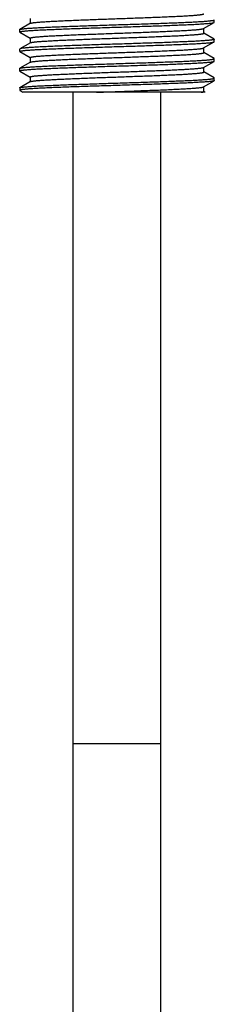
# Model space of a CAD drawing. Units: inches. Extents: x 0 to 11, y 0 to 8.5.
# Drawn here: x 4.1 to 4.3, y 4.2 to 5.7 of the extents above; entities that cross this region are included whole.
import ezdxf

# ---------------------------------------------------------------- set-up
doc = ezdxf.new("R2010")
doc.units = ezdxf.units.IN
doc.header["$LTSCALE"] = 0.605
doc.header["$MEASUREMENT"] = 0
doc.layers.get('0').update_dxf_attribs({"linetype": 'CONTINUOUS'})

msp = doc.modelspace()

# ---------------------------------------------------------------- linework, layer by layer
at = {"color": 7, "linetype": 'CONTINUOUS'}
for p, q in [((4.0733, 5.653), (4.0582, 5.6443)), ((4.073, 5.6597), (4.073, 5.6529)), ((4.0733, 5.653), (4.0735, 5.6531)), ((4.3211, 5.6455), (4.3361, 5.6542)), ((4.3363, 5.6579), (4.3361, 5.6582)), ((4.3361, 5.6542), (4.3363, 5.6545)), ((4.3363, 5.6545), (4.3363, 5.6579)), ((4.058, 5.644), (4.0582, 5.6443)), ((4.058, 5.6406), (4.058, 5.644)), ((4.0582, 5.6403), (4.058, 5.6406)), ((4.0582, 5.6443), (4.0584, 5.6444)), ((4.0582, 5.6403), (4.073, 5.6317)), ((4.3213, 5.6388), (4.3213, 5.6456)), ((4.3361, 5.6304), (4.3213, 5.639)), ((4.0733, 5.6252), (4.0582, 5.6165)), ((4.073, 5.6319), (4.073, 5.6251)), ((4.0733, 5.6252), (4.0734, 5.6253)), ((4.3211, 5.6177), (4.3361, 5.6264)), ((4.3363, 5.6301), (4.3361, 5.6304)), ((4.3361, 5.6264), (4.3363, 5.6267)), ((4.3363, 5.6267), (4.3363, 5.6301)), ((4.0582, 5.6165), (4.058, 5.6162)), ((4.058, 5.6128), (4.058, 5.6162)), ((4.0582, 5.6125), (4.058, 5.6128)), ((4.0582, 5.6125), (4.073, 5.6039)), ((4.3213, 5.611), (4.3213, 5.6178)), ((4.3361, 5.6026), (4.3213, 5.6112)), ((4.0733, 5.5974), (4.0582, 5.5887)), ((4.073, 5.6041), (4.073, 5.5973)), ((4.0733, 5.5974), (4.0734, 5.5975)), ((4.3211, 5.5899), (4.3361, 5.5986)), ((4.3363, 5.6023), (4.3361, 5.6026)), ((4.3361, 5.5986), (4.3363, 5.5989)), ((4.3363, 5.5989), (4.3363, 5.6023)), ((4.058, 5.5884), (4.0582, 5.5887)), ((4.058, 5.585), (4.058, 5.5884)), ((4.0582, 5.5847), (4.058, 5.585)), ((4.0582, 5.5887), (4.0584, 5.5888)), ((4.0582, 5.5847), (4.073, 5.5761)), ((4.3213, 5.5832), (4.3213, 5.59)), ((4.3361, 5.5748), (4.3213, 5.5834)), ((4.0733, 5.5696), (4.0582, 5.5609)), ((4.073, 5.5763), (4.073, 5.5695)), ((4.3211, 5.5621), (4.3361, 5.5708)), ((4.3361, 5.5708), (4.3359, 5.5707)), ((4.3363, 5.5745), (4.3361, 5.5748)), ((4.3363, 5.5711), (4.3361, 5.5708)), ((4.3363, 5.5711), (4.3363, 5.5745)), ((4.058, 5.5606), (4.0582, 5.5609)), ((4.058, 5.5606), (4.058, 5.5572)), ((4.058, 5.5572), (4.0582, 5.5569)), ((4.0582, 5.5569), (4.0626, 5.5544)), ((4.3234, 5.5544), (4.0626, 5.5544)), ((4.1347, 2.7189), (4.1347, 5.5544)), ((4.2597, 2.7189), (4.2597, 5.5544)), ((4.3213, 5.5554), (4.3213, 5.5622)), ((4.3234, 5.5544), (4.3213, 5.5556)), ((4.1347, 4.6229), (4.2597, 4.6229))]:
    msp.add_line(p, q, dxfattribs=at)
for points, knots in [([(4.0735, 5.6531), (4.0736, 5.6532), (4.0739, 5.6532), (4.0742, 5.6533), (4.0747, 5.6534), (4.0754, 5.6536), (4.0765, 5.6538), (4.078, 5.654), (4.0798, 5.6542), (4.0818, 5.6544), (4.0841, 5.6546), (4.0867, 5.6548), (4.0895, 5.655), (4.0937, 5.6553), (4.0996, 5.6557), (4.1073, 5.6561), (4.1158, 5.6565), (4.125, 5.6569), (4.1349, 5.6574), (4.1454, 5.6578), (4.1563, 5.6582), (4.1676, 5.6586), (4.1832, 5.6592), (4.1988, 5.6597), (4.2145, 5.6603), (4.2261, 5.6607), (4.2374, 5.6611), (4.2484, 5.6616), (4.2589, 5.662), (4.2688, 5.6624), (4.2781, 5.6628), (4.2866, 5.6632), (4.2944, 5.6636), (4.3003, 5.664), (4.3045, 5.6643), (4.3074, 5.6645), (4.31, 5.6647), (4.3123, 5.6649), (4.3144, 5.6651), (4.3159, 5.6653), (4.317, 5.6655), (4.3178, 5.6656), (4.3184, 5.6657), (4.319, 5.6658), (4.3195, 5.6659), (4.32, 5.666), (4.3204, 5.6661), (4.3207, 5.6662), (4.3209, 5.6663), (4.3211, 5.6664), (4.3211, 5.6664), (4.3212, 5.6665), (4.3213, 5.6665), (4.3213, 5.6666), (4.3213, 5.6666), (4.3213, 5.6666)], [0, 0, 0, 0, 0.001286, 0.002842, 0.00467, 0.006771, 0.011794, 0.01791, 0.025108, 0.033375, 0.042693, 0.053042, 0.0644, 0.076741, 0.104261, 0.135355, 0.169743, 0.207114, 0.24713, 0.289427, 0.333622, 0.379315, 0.42609, 0.521186, 0.568643, 0.615465, 0.661227, 0.705514, 0.747924, 0.788073, 0.825596, 0.860154, 0.891435, 0.919155, 0.931601, 0.943067, 0.953527, 0.962957, 0.971339, 0.978653, 0.981906, 0.984888, 0.987596, 0.99003, 0.992191, 0.994078, 0.995692, 0.997037, 0.998116, 0.99856, 0.998944, 0.99927, 0.999547, 0.999785, 1, 1, 1, 1]), ([(4.058, 5.6406), (4.058, 5.6406), (4.058, 5.6406), (4.058, 5.6407), (4.0581, 5.6407), (4.0582, 5.6408), (4.0582, 5.6408), (4.0584, 5.6409), (4.0585, 5.6409), (4.0587, 5.641), (4.059, 5.6411), (4.0595, 5.6412), (4.06, 5.6413), (4.0606, 5.6414), (4.0613, 5.6415), (4.062, 5.6416), (4.0629, 5.6417), (4.0642, 5.6419), (4.0659, 5.6421), (4.0683, 5.6423), (4.071, 5.6425), (4.0751, 5.6428), (4.081, 5.6432), (4.0889, 5.6436), (4.0977, 5.644), (4.1075, 5.6444), (4.1181, 5.6448), (4.1295, 5.6453), (4.1414, 5.6457), (4.1539, 5.6461), (4.1668, 5.6465), (4.18, 5.647), (4.1933, 5.6474), (4.2067, 5.6478), (4.22, 5.6482), (4.2331, 5.6487), (4.2458, 5.6491), (4.2581, 5.6495), (4.2698, 5.6499), (4.2809, 5.6504), (4.2911, 5.6508), (4.3005, 5.6512), (4.309, 5.6516), (4.3154, 5.652), (4.3199, 5.6523), (4.3229, 5.6525), (4.3257, 5.6527), (4.3281, 5.6529), (4.3302, 5.6531), (4.332, 5.6533), (4.3333, 5.6535), (4.3342, 5.6537), (4.3347, 5.6538), (4.3352, 5.6539), (4.3356, 5.654), (4.3359, 5.6541), (4.3361, 5.6542), (4.3361, 5.6542)], [0, 0, 0, 0, 0.000195, 0.000415, 0.000679, 0.000997, 0.001375, 0.001817, 0.002326, 0.002902, 0.004261, 0.005898, 0.007816, 0.010015, 0.012495, 0.015256, 0.018296, 0.021614, 0.029077, 0.037631, 0.047257, 0.057933, 0.082338, 0.110621, 0.142522, 0.177747, 0.215969, 0.256833, 0.29996, 0.344951, 0.391387, 0.438838, 0.486862, 0.535013, 0.582846, 0.629914, 0.675781, 0.720022, 0.762225, 0.801999, 0.838975, 0.87281, 0.903192, 0.929838, 0.941683, 0.952505, 0.96228, 0.970987, 0.978605, 0.985119, 0.990517, 0.992796, 0.994793, 0.996509, 0.997946, 0.999107, 1, 1, 1, 1]), ([(4.0584, 5.6444), (4.0585, 5.6444), (4.0587, 5.6445), (4.0591, 5.6446), (4.0596, 5.6447), (4.0601, 5.6448), (4.0607, 5.6449), (4.0617, 5.6451), (4.0631, 5.6452), (4.065, 5.6455), (4.0672, 5.6457), (4.0698, 5.6459), (4.0726, 5.6461), (4.0757, 5.6463), (4.0804, 5.6466), (4.0869, 5.6469), (4.0954, 5.6474), (4.1049, 5.6478), (4.1153, 5.6482), (4.1263, 5.6486), (4.1381, 5.649), (4.1503, 5.6495), (4.163, 5.6499), (4.1761, 5.6503), (4.1893, 5.6507), (4.2025, 5.6512), (4.2158, 5.6516), (4.2288, 5.652), (4.2416, 5.6524), (4.254, 5.6528), (4.2658, 5.6533), (4.277, 5.6537), (4.2875, 5.6541), (4.2972, 5.6545), (4.3059, 5.6549), (4.3136, 5.6554), (4.3194, 5.6557), (4.3235, 5.656), (4.3262, 5.6562), (4.3285, 5.6564), (4.3303, 5.6566), (4.3315, 5.6568), (4.3323, 5.6569), (4.3331, 5.657), (4.3338, 5.6571), (4.3344, 5.6572), (4.3349, 5.6573), (4.3353, 5.6574), (4.3356, 5.6575), (4.3358, 5.6576), (4.336, 5.6576), (4.3361, 5.6577), (4.3362, 5.6577), (4.3362, 5.6578), (4.3363, 5.6578), (4.3363, 5.6579), (4.3363, 5.6579), (4.3363, 5.6579)], [0, 0, 0, 0, 0.001135, 0.002542, 0.004225, 0.006184, 0.00842, 0.010933, 0.016788, 0.023739, 0.031773, 0.040872, 0.051016, 0.062184, 0.074349, 0.101562, 0.132409, 0.166607, 0.203846, 0.243785, 0.286059, 0.330282, 0.376048, 0.422939, 0.470527, 0.518374, 0.566044, 0.613101, 0.659113, 0.70366, 0.746334, 0.786744, 0.824522, 0.859322, 0.890827, 0.918749, 0.942835, 0.95337, 0.962868, 0.971308, 0.978671, 0.981944, 0.984943, 0.987666, 0.990113, 0.992282, 0.994174, 0.99579, 0.997131, 0.9977, 0.998202, 0.998639, 0.999013, 0.999327, 0.999588, 0.999807, 1, 1, 1, 1]), ([(4.073, 5.6319), (4.073, 5.6319), (4.073, 5.6319), (4.0731, 5.632), (4.0731, 5.632), (4.0732, 5.6321), (4.0733, 5.6321), (4.0734, 5.6322), (4.0736, 5.6323), (4.074, 5.6324), (4.0744, 5.6325), (4.0748, 5.6326), (4.0754, 5.6327), (4.076, 5.6328), (4.0766, 5.6329), (4.0774, 5.633), (4.0785, 5.6332), (4.0801, 5.6334), (4.0822, 5.6336), (4.0846, 5.6338), (4.0872, 5.634), (4.0901, 5.6342), (4.0945, 5.6345), (4.1005, 5.6349), (4.1083, 5.6353), (4.117, 5.6357), (4.1264, 5.6361), (4.1365, 5.6366), (4.1472, 5.637), (4.1583, 5.6374), (4.1698, 5.6378), (4.1815, 5.6383), (4.1934, 5.6387), (4.2053, 5.6391), (4.2171, 5.6395), (4.2287, 5.64), (4.2401, 5.6404), (4.251, 5.6408), (4.2615, 5.6412), (4.2714, 5.6417), (4.2805, 5.6421), (4.2889, 5.6425), (4.2965, 5.6429), (4.3022, 5.6433), (4.3063, 5.6436), (4.309, 5.6438), (4.3115, 5.644), (4.3137, 5.6442), (4.3156, 5.6444), (4.3172, 5.6446), (4.3184, 5.6448), (4.3192, 5.645), (4.3197, 5.6451), (4.3202, 5.6452), (4.3205, 5.6453), (4.3208, 5.6454), (4.321, 5.6455), (4.3211, 5.6455)], [0, 0, 0, 0, 0.000217, 0.000457, 0.000737, 0.001068, 0.001457, 0.001908, 0.003005, 0.004372, 0.006014, 0.007933, 0.01013, 0.012606, 0.015361, 0.018394, 0.021702, 0.029142, 0.037667, 0.047257, 0.057893, 0.06955, 0.082202, 0.110374, 0.142151, 0.17724, 0.215317, 0.256033, 0.29901, 0.343853, 0.390145, 0.43746, 0.48536, 0.533403, 0.581144, 0.628141, 0.673961, 0.71818, 0.76039, 0.800199, 0.837242, 0.871176, 0.901689, 0.928501, 0.940441, 0.951366, 0.961253, 0.97008, 0.977826, 0.984478, 0.990022, 0.992376, 0.994452, 0.996249, 0.99777, 0.999018, 1, 1, 1, 1]), ([(4.0734, 5.6253), (4.0735, 5.6253), (4.0737, 5.6254), (4.0741, 5.6255), (4.0745, 5.6256), (4.075, 5.6257), (4.0755, 5.6258), (4.0764, 5.626), (4.0777, 5.6261), (4.0794, 5.6263), (4.0814, 5.6266), (4.0836, 5.6268), (4.0862, 5.627), (4.0889, 5.6272), (4.0931, 5.6275), (4.0989, 5.6278), (4.1066, 5.6283), (4.115, 5.6287), (4.1243, 5.6291), (4.1341, 5.6295), (4.1446, 5.6299), (4.1556, 5.6304), (4.1669, 5.6308), (4.1785, 5.6312), (4.1903, 5.6316), (4.2021, 5.632), (4.2139, 5.6325), (4.2255, 5.6329), (4.2369, 5.6333), (4.2479, 5.6337), (4.2585, 5.6342), (4.2685, 5.6346), (4.2778, 5.635), (4.2864, 5.6354), (4.2942, 5.6358), (4.3001, 5.6362), (4.3044, 5.6365), (4.3073, 5.6367), (4.3099, 5.6369), (4.3122, 5.6371), (4.3143, 5.6373), (4.3159, 5.6375), (4.317, 5.6377), (4.3177, 5.6378), (4.3184, 5.6379), (4.319, 5.638), (4.3195, 5.6381), (4.32, 5.6382), (4.3204, 5.6383), (4.3207, 5.6384), (4.3209, 5.6385), (4.3211, 5.6386), (4.3211, 5.6386), (4.3212, 5.6387), (4.3213, 5.6387), (4.3213, 5.6388), (4.3213, 5.6388), (4.3213, 5.6388)], [0, 0, 0, 0, 0.001172, 0.002613, 0.004327, 0.006316, 0.00858, 0.01112, 0.017025, 0.024021, 0.032096, 0.041232, 0.051411, 0.062609, 0.074802, 0.102062, 0.132942, 0.167163, 0.204414, 0.244354, 0.28662, 0.330824, 0.376564, 0.423422, 0.47097, 0.518772, 0.566393, 0.613397, 0.659355, 0.703847, 0.746466, 0.786824, 0.824551, 0.859305, 0.890768, 0.918655, 0.931177, 0.942714, 0.953238, 0.962728, 0.971162, 0.978522, 0.981796, 0.984796, 0.987521, 0.989971, 0.992145, 0.994044, 0.995669, 0.997021, 0.998107, 0.998554, 0.998939, 0.999268, 0.999546, 0.999784, 1, 1, 1, 1]), ([(4.058, 5.6128), (4.058, 5.6128), (4.058, 5.6128), (4.058, 5.6129), (4.0581, 5.6129), (4.0582, 5.613), (4.0582, 5.613), (4.0584, 5.6131), (4.0585, 5.6131), (4.0587, 5.6132), (4.059, 5.6133), (4.0595, 5.6134), (4.06, 5.6135), (4.0606, 5.6136), (4.0613, 5.6137), (4.062, 5.6138), (4.0629, 5.6139), (4.0642, 5.6141), (4.0659, 5.6143), (4.0683, 5.6145), (4.071, 5.6147), (4.0751, 5.615), (4.081, 5.6154), (4.0889, 5.6158), (4.0977, 5.6162), (4.1075, 5.6166), (4.1181, 5.617), (4.1295, 5.6175), (4.1414, 5.6179), (4.1539, 5.6183), (4.1668, 5.6187), (4.18, 5.6192), (4.1933, 5.6196), (4.2067, 5.62), (4.22, 5.6204), (4.2331, 5.6209), (4.2458, 5.6213), (4.2581, 5.6217), (4.2698, 5.6221), (4.2809, 5.6226), (4.2911, 5.623), (4.3005, 5.6234), (4.309, 5.6238), (4.3154, 5.6242), (4.3199, 5.6245), (4.3229, 5.6247), (4.3257, 5.6249), (4.3281, 5.6251), (4.3302, 5.6253), (4.332, 5.6255), (4.3333, 5.6257), (4.3342, 5.6259), (4.3347, 5.626), (4.3352, 5.6261), (4.3356, 5.6262), (4.3359, 5.6263), (4.3361, 5.6264), (4.3361, 5.6264)], [0, 0, 0, 0, 0.000195, 0.000415, 0.000679, 0.000997, 0.001375, 0.001817, 0.002326, 0.002902, 0.004261, 0.005898, 0.007816, 0.010015, 0.012495, 0.015256, 0.018296, 0.021614, 0.029077, 0.037631, 0.047257, 0.057933, 0.082338, 0.110621, 0.142522, 0.177747, 0.215969, 0.256833, 0.29996, 0.344951, 0.391387, 0.438838, 0.486862, 0.535013, 0.582846, 0.629914, 0.675781, 0.720022, 0.762225, 0.801999, 0.838975, 0.87281, 0.903192, 0.929838, 0.941683, 0.952505, 0.96228, 0.970987, 0.978605, 0.985119, 0.990517, 0.992796, 0.994793, 0.996509, 0.997946, 0.999107, 1, 1, 1, 1]), ([(4.3363, 5.6301), (4.3363, 5.6301), (4.3363, 5.6301), (4.3363, 5.63), (4.3362, 5.63), (4.3362, 5.6299), (4.3361, 5.6299), (4.336, 5.6298), (4.3358, 5.6298), (4.3356, 5.6297), (4.3353, 5.6296), (4.3349, 5.6295), (4.3343, 5.6294), (4.3337, 5.6293), (4.3331, 5.6292), (4.3323, 5.6291), (4.3314, 5.629), (4.3302, 5.6288), (4.3284, 5.6286), (4.326, 5.6284), (4.3233, 5.6282), (4.3192, 5.6279), (4.3133, 5.6275), (4.3055, 5.6271), (4.2966, 5.6267), (4.2868, 5.6263), (4.2762, 5.6259), (4.2649, 5.6254), (4.2529, 5.625), (4.2404, 5.6246), (4.2275, 5.6242), (4.2143, 5.6237), (4.201, 5.6233), (4.1876, 5.6229), (4.1743, 5.6225), (4.1612, 5.622), (4.1485, 5.6216), (4.1362, 5.6212), (4.1245, 5.6208), (4.1135, 5.6203), (4.1032, 5.6199), (4.0938, 5.6195), (4.0854, 5.6191), (4.079, 5.6187), (4.0744, 5.6184), (4.0714, 5.6182), (4.0687, 5.618), (4.0663, 5.6178), (4.0642, 5.6176), (4.0623, 5.6174), (4.061, 5.6172), (4.0602, 5.617), (4.0596, 5.6169), (4.0591, 5.6168), (4.0588, 5.6167), (4.0584, 5.6166), (4.0583, 5.6165), (4.0582, 5.6165)], [0, 0, 0, 0, 0.000195, 0.000415, 0.000679, 0.000997, 0.001375, 0.001817, 0.002326, 0.002902, 0.004261, 0.005898, 0.007816, 0.010015, 0.012495, 0.015256, 0.018296, 0.021614, 0.029077, 0.037631, 0.047257, 0.057933, 0.082338, 0.110621, 0.142522, 0.177747, 0.215969, 0.256833, 0.29996, 0.344951, 0.391387, 0.438838, 0.486862, 0.535013, 0.582846, 0.629914, 0.675781, 0.720022, 0.762225, 0.801999, 0.838975, 0.87281, 0.903192, 0.929838, 0.941683, 0.952505, 0.96228, 0.970987, 0.978605, 0.985119, 0.990517, 0.992796, 0.994793, 0.996509, 0.997946, 0.999107, 1, 1, 1, 1]), ([(4.073, 5.6041), (4.073, 5.6041), (4.073, 5.6041), (4.0731, 5.6042), (4.0731, 5.6042), (4.0732, 5.6043), (4.0733, 5.6043), (4.0734, 5.6044), (4.0736, 5.6045), (4.074, 5.6046), (4.0744, 5.6047), (4.0748, 5.6048), (4.0754, 5.6049), (4.076, 5.605), (4.0766, 5.6051), (4.0774, 5.6052), (4.0785, 5.6054), (4.0801, 5.6056), (4.0822, 5.6058), (4.0846, 5.606), (4.0872, 5.6062), (4.0901, 5.6064), (4.0945, 5.6067), (4.1005, 5.6071), (4.1083, 5.6075), (4.117, 5.6079), (4.1264, 5.6083), (4.1365, 5.6088), (4.1472, 5.6092), (4.1583, 5.6096), (4.1698, 5.61), (4.1815, 5.6105), (4.1934, 5.6109), (4.2053, 5.6113), (4.2171, 5.6117), (4.2287, 5.6122), (4.2401, 5.6126), (4.251, 5.613), (4.2615, 5.6134), (4.2714, 5.6139), (4.2805, 5.6143), (4.2889, 5.6147), (4.2965, 5.6151), (4.3022, 5.6155), (4.3063, 5.6158), (4.309, 5.616), (4.3115, 5.6162), (4.3137, 5.6164), (4.3156, 5.6166), (4.3172, 5.6168), (4.3184, 5.617), (4.3192, 5.6172), (4.3197, 5.6173), (4.3202, 5.6174), (4.3205, 5.6175), (4.3208, 5.6176), (4.321, 5.6177), (4.3211, 5.6177)], [0, 0, 0, 0, 0.000217, 0.000457, 0.000737, 0.001068, 0.001457, 0.001908, 0.003006, 0.004372, 0.006014, 0.007932, 0.01013, 0.012607, 0.015361, 0.018394, 0.021702, 0.029142, 0.037667, 0.047257, 0.057893, 0.06955, 0.082203, 0.110374, 0.142151, 0.17724, 0.215317, 0.256033, 0.29901, 0.343853, 0.390145, 0.43746, 0.485361, 0.533403, 0.581144, 0.628141, 0.673961, 0.71818, 0.76039, 0.800199, 0.837242, 0.871176, 0.901689, 0.928501, 0.940441, 0.951366, 0.961253, 0.97008, 0.977826, 0.984478, 0.990022, 0.992376, 0.994452, 0.996249, 0.99777, 0.999018, 1, 1, 1, 1]), ([(4.0734, 5.5975), (4.0735, 5.5975), (4.0737, 5.5976), (4.074, 5.5977), (4.0744, 5.5978), (4.0749, 5.5979), (4.0754, 5.598), (4.0762, 5.5981), (4.0775, 5.5983), (4.0792, 5.5985), (4.0812, 5.5987), (4.0834, 5.5989), (4.0859, 5.5992), (4.0887, 5.5994), (4.0928, 5.5997), (4.0986, 5.6), (4.1062, 5.6004), (4.1147, 5.6009), (4.1239, 5.6013), (4.1338, 5.6017), (4.1442, 5.6021), (4.1552, 5.6025), (4.1665, 5.603), (4.1781, 5.6034), (4.1899, 5.6038), (4.2018, 5.6042), (4.2136, 5.6047), (4.2252, 5.6051), (4.2366, 5.6055), (4.2477, 5.6059), (4.2583, 5.6063), (4.2683, 5.6068), (4.2776, 5.6072), (4.2863, 5.6076), (4.2941, 5.608), (4.3, 5.6084), (4.3044, 5.6087), (4.3072, 5.6089), (4.3098, 5.6091), (4.3122, 5.6093), (4.3143, 5.6095), (4.3159, 5.6097), (4.317, 5.6099), (4.3177, 5.61), (4.3184, 5.6101), (4.319, 5.6102), (4.3195, 5.6103), (4.32, 5.6104), (4.3204, 5.6105), (4.3207, 5.6106), (4.3209, 5.6107), (4.3211, 5.6108), (4.3211, 5.6108), (4.3212, 5.6109), (4.3213, 5.6109), (4.3213, 5.611), (4.3213, 5.611), (4.3213, 5.611)], [0, 0, 0, 0, 0.001115, 0.002498, 0.004154, 0.006085, 0.008293, 0.010778, 0.016575, 0.023467, 0.031444, 0.040488, 0.05058, 0.061697, 0.073815, 0.10094, 0.131711, 0.165847, 0.203036, 0.242937, 0.285186, 0.329395, 0.37516, 0.422059, 0.469665, 0.517539, 0.565243, 0.61234, 0.658398, 0.702994, 0.745721, 0.786185, 0.824017, 0.858871, 0.890427, 0.918399, 0.93096, 0.942533, 0.95309, 0.96261, 0.971071, 0.978455, 0.981739, 0.984749, 0.987483, 0.989941, 0.992122, 0.994027, 0.995656, 0.997013, 0.998102, 0.99855, 0.998937, 0.999266, 0.999545, 0.999784, 1, 1, 1, 1]), ([(4.058, 5.585), (4.058, 5.585), (4.058, 5.585), (4.058, 5.5851), (4.0581, 5.5851), (4.0582, 5.5852), (4.0582, 5.5852), (4.0584, 5.5853), (4.0585, 5.5853), (4.0587, 5.5854), (4.059, 5.5855), (4.0595, 5.5856), (4.06, 5.5857), (4.0606, 5.5858), (4.0613, 5.5859), (4.062, 5.586), (4.0629, 5.5861), (4.0642, 5.5863), (4.0659, 5.5865), (4.0683, 5.5867), (4.071, 5.5869), (4.0751, 5.5872), (4.081, 5.5876), (4.0889, 5.588), (4.0977, 5.5884), (4.1075, 5.5888), (4.1181, 5.5892), (4.1295, 5.5897), (4.1414, 5.5901), (4.1539, 5.5905), (4.1668, 5.5909), (4.18, 5.5914), (4.1933, 5.5918), (4.2067, 5.5922), (4.22, 5.5926), (4.2331, 5.5931), (4.2458, 5.5935), (4.2581, 5.5939), (4.2698, 5.5943), (4.2809, 5.5948), (4.2911, 5.5952), (4.3005, 5.5956), (4.309, 5.596), (4.3154, 5.5964), (4.3199, 5.5967), (4.3229, 5.5969), (4.3257, 5.5971), (4.3281, 5.5973), (4.3302, 5.5975), (4.332, 5.5977), (4.3333, 5.5979), (4.3342, 5.5981), (4.3347, 5.5982), (4.3352, 5.5983), (4.3356, 5.5984), (4.3359, 5.5985), (4.3361, 5.5986), (4.3361, 5.5986)], [0, 0, 0, 0, 0.000195, 0.000415, 0.000679, 0.000997, 0.001375, 0.001817, 0.002326, 0.002902, 0.004261, 0.005898, 0.007816, 0.010015, 0.012495, 0.015256, 0.018296, 0.021614, 0.029077, 0.037631, 0.047257, 0.057933, 0.082338, 0.110621, 0.142522, 0.177747, 0.215969, 0.256833, 0.29996, 0.344951, 0.391387, 0.438838, 0.486862, 0.535013, 0.582846, 0.629914, 0.675781, 0.720022, 0.762225, 0.801999, 0.838975, 0.87281, 0.903192, 0.929838, 0.941683, 0.952505, 0.96228, 0.970987, 0.978605, 0.985119, 0.990517, 0.992796, 0.994793, 0.996509, 0.997946, 0.999107, 1, 1, 1, 1]), ([(4.0584, 5.5888), (4.0585, 5.5888), (4.0587, 5.5889), (4.0591, 5.589), (4.0596, 5.5891), (4.0601, 5.5892), (4.0607, 5.5893), (4.0617, 5.5895), (4.0631, 5.5896), (4.065, 5.5899), (4.0672, 5.5901), (4.0698, 5.5903), (4.0726, 5.5905), (4.0757, 5.5907), (4.0804, 5.591), (4.0869, 5.5913), (4.0954, 5.5918), (4.1049, 5.5922), (4.1153, 5.5926), (4.1263, 5.593), (4.1381, 5.5934), (4.1503, 5.5939), (4.163, 5.5943), (4.1761, 5.5947), (4.1893, 5.5951), (4.2025, 5.5956), (4.2158, 5.596), (4.2288, 5.5964), (4.2416, 5.5968), (4.254, 5.5972), (4.2658, 5.5977), (4.277, 5.5981), (4.2875, 5.5985), (4.2972, 5.5989), (4.3059, 5.5993), (4.3136, 5.5998), (4.3194, 5.6001), (4.3235, 5.6004), (4.3262, 5.6006), (4.3285, 5.6008), (4.3303, 5.601), (4.3315, 5.6012), (4.3323, 5.6013), (4.3331, 5.6014), (4.3338, 5.6015), (4.3344, 5.6016), (4.3349, 5.6017), (4.3353, 5.6018), (4.3356, 5.6019), (4.3358, 5.602), (4.336, 5.602), (4.3361, 5.6021), (4.3362, 5.6021), (4.3362, 5.6022), (4.3363, 5.6022), (4.3363, 5.6023), (4.3363, 5.6023), (4.3363, 5.6023)], [0, 0, 0, 0, 0.001135, 0.002542, 0.004225, 0.006184, 0.00842, 0.010933, 0.016788, 0.023739, 0.031773, 0.040872, 0.051016, 0.062184, 0.074349, 0.101562, 0.132409, 0.166607, 0.203846, 0.243785, 0.286059, 0.330282, 0.376048, 0.422939, 0.470527, 0.518374, 0.566044, 0.613101, 0.659113, 0.70366, 0.746334, 0.786744, 0.824522, 0.859322, 0.890827, 0.918749, 0.942835, 0.95337, 0.962868, 0.971308, 0.978671, 0.981944, 0.984943, 0.987666, 0.990113, 0.992282, 0.994174, 0.99579, 0.997131, 0.9977, 0.998202, 0.998639, 0.999013, 0.999327, 0.999588, 0.999807, 1, 1, 1, 1]), ([(4.073, 5.5763), (4.073, 5.5763), (4.073, 5.5763), (4.0731, 5.5764), (4.0731, 5.5764), (4.0732, 5.5765), (4.0733, 5.5765), (4.0734, 5.5766), (4.0736, 5.5767), (4.074, 5.5768), (4.0744, 5.5769), (4.0748, 5.577), (4.0754, 5.5771), (4.076, 5.5772), (4.0766, 5.5773), (4.0774, 5.5774), (4.0785, 5.5776), (4.0801, 5.5778), (4.0822, 5.578), (4.0846, 5.5782), (4.0872, 5.5784), (4.0901, 5.5786), (4.0945, 5.5789), (4.1005, 5.5793), (4.1083, 5.5797), (4.117, 5.5801), (4.1264, 5.5805), (4.1365, 5.581), (4.1472, 5.5814), (4.1583, 5.5818), (4.1698, 5.5822), (4.1815, 5.5827), (4.1934, 5.5831), (4.2053, 5.5835), (4.2171, 5.5839), (4.2287, 5.5844), (4.2401, 5.5848), (4.251, 5.5852), (4.2615, 5.5856), (4.2714, 5.5861), (4.2805, 5.5865), (4.2889, 5.5869), (4.2965, 5.5873), (4.3022, 5.5877), (4.3063, 5.588), (4.309, 5.5882), (4.3115, 5.5884), (4.3137, 5.5886), (4.3156, 5.5888), (4.3172, 5.589), (4.3184, 5.5892), (4.3192, 5.5894), (4.3197, 5.5895), (4.3202, 5.5896), (4.3205, 5.5897), (4.3208, 5.5898), (4.321, 5.5899), (4.3211, 5.5899)], [0, 0, 0, 0, 0.000217, 0.000457, 0.000737, 0.001068, 0.001458, 0.001909, 0.003006, 0.004372, 0.006014, 0.007933, 0.01013, 0.012607, 0.015361, 0.018394, 0.021702, 0.029142, 0.037667, 0.047258, 0.057893, 0.06955, 0.082203, 0.110375, 0.142151, 0.177239, 0.215317, 0.256033, 0.29901, 0.343853, 0.390145, 0.43746, 0.48536, 0.533403, 0.581144, 0.628141, 0.673961, 0.71818, 0.76039, 0.800199, 0.837242, 0.871176, 0.901689, 0.928501, 0.940441, 0.951366, 0.961253, 0.970079, 0.977826, 0.984478, 0.990021, 0.992376, 0.994452, 0.996249, 0.99777, 0.999018, 1, 1, 1, 1]), ([(4.0733, 5.5696), (4.0734, 5.5697), (4.0736, 5.5698), (4.0739, 5.5699), (4.0743, 5.57), (4.0748, 5.5701), (4.0753, 5.5702), (4.0761, 5.5703), (4.0774, 5.5705), (4.0791, 5.5707), (4.081, 5.5709), (4.0832, 5.5711), (4.0857, 5.5713), (4.0885, 5.5716), (4.0926, 5.5718), (4.0984, 5.5722), (4.106, 5.5726), (4.1144, 5.573), (4.1236, 5.5735), (4.1335, 5.5739), (4.1439, 5.5743), (4.1549, 5.5747), (4.1662, 5.5752), (4.1778, 5.5756), (4.1896, 5.576), (4.2015, 5.5764), (4.2133, 5.5769), (4.225, 5.5773), (4.2365, 5.5777), (4.2475, 5.5781), (4.2581, 5.5785), (4.2682, 5.579), (4.2775, 5.5794), (4.2862, 5.5798), (4.294, 5.5802), (4.3, 5.5806), (4.3043, 5.5809), (4.3072, 5.5811), (4.3098, 5.5813), (4.3122, 5.5815), (4.3143, 5.5817), (4.3158, 5.5819), (4.317, 5.5821), (4.3177, 5.5822), (4.3184, 5.5823), (4.319, 5.5824), (4.3195, 5.5825), (4.32, 5.5826), (4.3204, 5.5827), (4.3207, 5.5828), (4.3209, 5.5829), (4.3211, 5.583), (4.3211, 5.583), (4.3212, 5.5831), (4.3213, 5.5831), (4.3213, 5.5832), (4.3213, 5.5832), (4.3213, 5.5832)], [0, 0, 0, 0, 0.001074, 0.002415, 0.00403, 0.00592, 0.008087, 0.010532, 0.016252, 0.023071, 0.030977, 0.039954, 0.049983, 0.061042, 0.073105, 0.100135, 0.130827, 0.164901, 0.202045, 0.241919, 0.284156, 0.328368, 0.37415, 0.421079, 0.468726, 0.516652, 0.564416, 0.61158, 0.65771, 0.702381, 0.745184, 0.785726, 0.823633, 0.858558, 0.890182, 0.918215, 0.930804, 0.942403, 0.952984, 0.962525, 0.971006, 0.978407, 0.981699, 0.984715, 0.987456, 0.989919, 0.992105, 0.994015, 0.995648, 0.997007, 0.998099, 0.998548, 0.998935, 0.999265, 0.999544, 0.999783, 1, 1, 1, 1]), ([(4.3359, 5.5707), (4.3358, 5.5707), (4.3356, 5.5706), (4.3352, 5.5705), (4.3347, 5.5704), (4.3342, 5.5703), (4.3336, 5.5702), (4.3326, 5.57), (4.3312, 5.5698), (4.3293, 5.5696), (4.327, 5.5694), (4.3245, 5.5692), (4.3217, 5.569), (4.3186, 5.5688), (4.3139, 5.5685), (4.3074, 5.5681), (4.2988, 5.5677), (4.2893, 5.5673), (4.279, 5.5669), (4.2679, 5.5665), (4.2562, 5.566), (4.2439, 5.5656), (4.2312, 5.5652), (4.2182, 5.5648), (4.205, 5.5644), (4.1917, 5.5639), (4.1785, 5.5635), (4.1654, 5.5631), (4.1527, 5.5627), (4.1403, 5.5623), (4.1285, 5.5618), (4.1173, 5.5614), (4.1068, 5.561), (4.0971, 5.5606), (4.0884, 5.5602), (4.0807, 5.5597), (4.0749, 5.5594), (4.0708, 5.5591), (4.0682, 5.5589), (4.0658, 5.5587), (4.0641, 5.5585), (4.0628, 5.5583), (4.062, 5.5582), (4.0612, 5.5581), (4.0606, 5.558), (4.06, 5.5579), (4.0594, 5.5578), (4.059, 5.5577), (4.0587, 5.5576), (4.0585, 5.5575), (4.0584, 5.5575), (4.0582, 5.5574), (4.0582, 5.5574), (4.0581, 5.5573), (4.058, 5.5573), (4.058, 5.5572), (4.058, 5.5572), (4.058, 5.5572)], [0, 0, 0, 0, 0.001147, 0.002565, 0.004259, 0.00623, 0.008477, 0.011002, 0.016878, 0.02385, 0.031902, 0.04102, 0.051181, 0.062365, 0.074545, 0.101785, 0.132653, 0.166868, 0.20412, 0.244066, 0.286344, 0.330565, 0.376327, 0.42321, 0.470785, 0.518619, 0.566272, 0.61331, 0.659303, 0.703829, 0.746481, 0.786871, 0.824628, 0.859408, 0.890895, 0.9188, 0.942871, 0.9534, 0.962891, 0.971326, 0.978684, 0.981955, 0.984952, 0.987674, 0.990119, 0.992287, 0.994178, 0.995792, 0.997133, 0.997701, 0.998203, 0.99864, 0.999013, 0.999327, 0.999588, 0.999807, 1, 1, 1, 1]), ([(4.0583, 5.5609), (4.0583, 5.561), (4.0585, 5.561), (4.0589, 5.5611), (4.0593, 5.5612), (4.0598, 5.5613), (4.0603, 5.5614), (4.0612, 5.5616), (4.0626, 5.5618), (4.0644, 5.562), (4.0666, 5.5622), (4.069, 5.5624), (4.0718, 5.5626), (4.0748, 5.5628), (4.0794, 5.5631), (4.0858, 5.5635), (4.0943, 5.5639), (4.1037, 5.5643), (4.114, 5.5648), (4.1251, 5.5652), (4.1368, 5.5656), (4.1491, 5.566), (4.1618, 5.5664), (4.1749, 5.5669), (4.1881, 5.5673), (4.2015, 5.5677), (4.2148, 5.5681), (4.2279, 5.5686), (4.2408, 5.569), (4.2532, 5.5694), (4.2652, 5.5698), (4.2765, 5.5703), (4.287, 5.5707), (4.2968, 5.5711), (4.3056, 5.5715), (4.3123, 5.5719), (4.3172, 5.5722), (4.3204, 5.5724), (4.3234, 5.5726), (4.3261, 5.5728), (4.3284, 5.573), (4.3302, 5.5732), (4.3315, 5.5734), (4.3323, 5.5735), (4.3331, 5.5736), (4.3337, 5.5737), (4.3343, 5.5738), (4.3349, 5.5739), (4.3353, 5.574), (4.3356, 5.5741), (4.3358, 5.5742), (4.336, 5.5742), (4.3361, 5.5743), (4.3362, 5.5743), (4.3362, 5.5744), (4.3363, 5.5744), (4.3363, 5.5745), (4.3363, 5.5745), (4.3363, 5.5745)], [0, 0, 0, 0, 0.000969, 0.002208, 0.003723, 0.005517, 0.00759, 0.009943, 0.015487, 0.022141, 0.029892, 0.038723, 0.048617, 0.059549, 0.071497, 0.098324, 0.128855, 0.162807, 0.199867, 0.239694, 0.28192, 0.326156, 0.371991, 0.419003, 0.466757, 0.514812, 0.562723, 0.610048, 0.656348, 0.701197, 0.74418, 0.784899, 0.822979, 0.858068, 0.889842, 0.91801, 0.930659, 0.942313, 0.952943, 0.962529, 0.971046, 0.978477, 0.981781, 0.984808, 0.987557, 0.990026, 0.992215, 0.994125, 0.995755, 0.997108, 0.997682, 0.998189, 0.998629, 0.999006, 0.999323, 0.999586, 0.999806, 1, 1, 1, 1]), ([(4.0733, 5.5696), (4.0733, 5.5696), (4.0733, 5.5696), (4.0733, 5.5696), (4.0733, 5.5696)], [0, 0, 0, 0, 0.240486, 1, 1, 1, 1]), ([(4.0582, 5.5609), (4.0582, 5.5609), (4.0582, 5.5609), (4.0582, 5.5609), (4.0583, 5.5609)], [0, 0, 0, 0, 0.241176, 1, 1, 1, 1]), ([(4.1677, 5.5544), (4.1721, 5.5545), (4.1811, 5.5548), (4.1946, 5.5553), (4.208, 5.5558), (4.2214, 5.5563), (4.2345, 5.5568), (4.2471, 5.5573), (4.2592, 5.5577), (4.2705, 5.5582), (4.2809, 5.5587), (4.289, 5.5591), (4.2949, 5.5594), (4.2989, 5.5597), (4.3027, 5.5599), (4.3061, 5.5602), (4.3091, 5.5604), (4.3119, 5.5606), (4.3143, 5.5609), (4.3163, 5.5611), (4.3178, 5.5613), (4.3188, 5.5615), (4.3195, 5.5616), (4.32, 5.5617), (4.3204, 5.5618), (4.3207, 5.5619), (4.3209, 5.562), (4.321, 5.5621), (4.3211, 5.5621)], [0, 0, 0, 0, 0.086802, 0.174863, 0.263123, 0.350537, 0.43606, 0.518673, 0.597393, 0.671281, 0.739457, 0.801111, 0.82926, 0.855511, 0.879787, 0.902014, 0.92213, 0.940074, 0.955797, 0.969255, 0.980414, 0.985124, 0.989252, 0.992798, 0.995766, 0.998161, 0.999148, 1, 1, 1, 1]), ([(4.3177, 5.5544), (4.318, 5.5544), (4.3185, 5.5545), (4.3193, 5.5546), (4.3199, 5.5547), (4.3203, 5.5549), (4.3206, 5.555), (4.3208, 5.555), (4.3209, 5.5551), (4.3211, 5.5552), (4.3212, 5.5552), (4.3212, 5.5553), (4.3213, 5.5554), (4.3213, 5.5554), (4.3213, 5.5554)], [0, 0, 0, 0, 0.22119, 0.414145, 0.578819, 0.715255, 0.772958, 0.823735, 0.867709, 0.905073, 0.936146, 0.961491, 0.982146, 1, 1, 1, 1])]:
    msp.add_open_spline(points, degree=3, knots=knots, dxfattribs=at)

doc.saveas('drawing.dxf')
